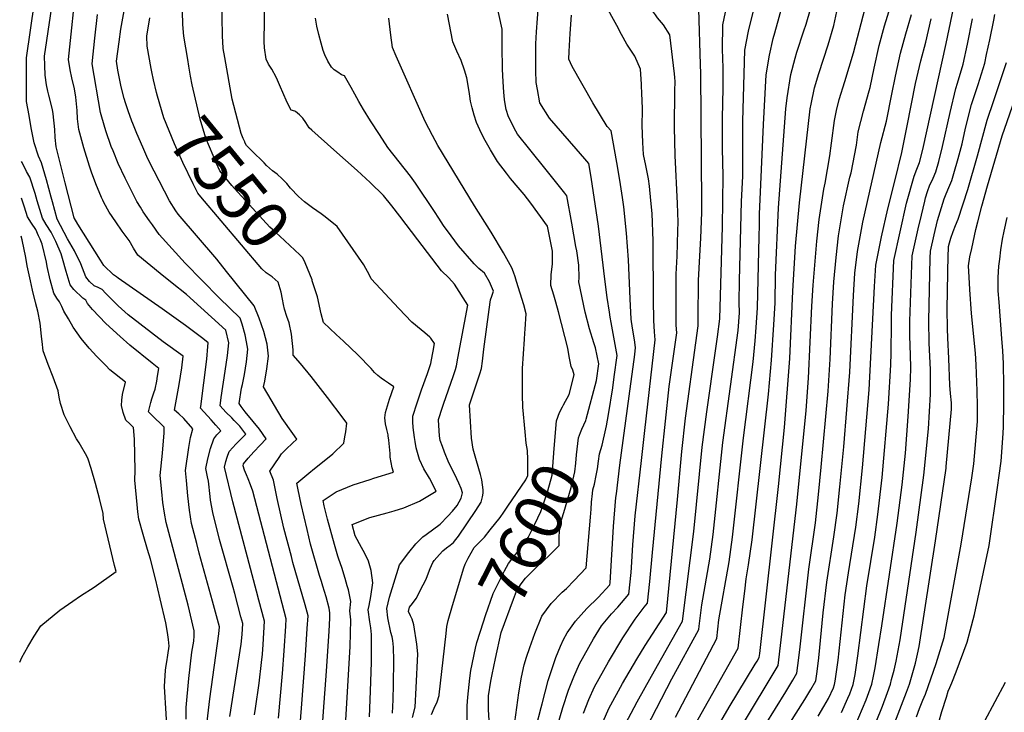
# Model space of a CAD drawing. Units: inches. Extents: x 2588259 to 2593821, y 1528945 to 1534555.
# Drawn here: x 2588339 to 2588932, y 1531229 to 1531646 of the extents above; entities that cross this region are included whole.
import ezdxf
from ezdxf.enums import TextEntityAlignment as Align

# ---------------------------------------------------------------- set-up
doc = ezdxf.new("R2010")
doc.units = ezdxf.units.IN
doc.header["$MEASUREMENT"] = 0
doc.layers.add('tile_2645_12_contour_10ft', color=32, linetype='Continuous')
doc.styles.add('Arial', font='arial.ttf')

msp = doc.modelspace()

# ---------------------------------------------------------------- linework, layer by layer
at = {"layer": 'tile_2645_12_contour_10ft'}
for points, elevation in [([(2588698.69, 1531642.86), (2588695.77, 1531648.29), (2588692.12, 1531655.09), (2588690.75, 1531658.21), (2588689.35, 1531667.96), (2588688.69, 1531675.06), (2588688.14, 1531682.19), (2588687.89, 1531696.23), (2588688.05, 1531712.11), (2588687.52, 1531718.71), (2588686.58, 1531736.42), (2588686.88, 1531747.28), (2588687.2, 1531763.56), (2588687.24, 1531768.49), (2588686.51, 1531774), (2588683.35, 1531792.31), (2588683.02, 1531794.62), (2588682.91, 1531795.43)], 7640), ([(2588725.59, 1531644.78), (2588723.25, 1531647.62), (2588721.96, 1531649.32), (2588716.55, 1531656.6), (2588715.49, 1531658.34), (2588711.49, 1531665.09), (2588709.31, 1531670.3), (2588705.78, 1531681.13), (2588704.86, 1531684.03), (2588701.68, 1531712.32), (2588701, 1531719.87), (2588700.28, 1531733.59), (2588700.01, 1531739.11), (2588700.22, 1531746.06), (2588701.68, 1531780.56), (2588702.37, 1531793.07), (2588702.59, 1531796.4), (2588702.67, 1531796.84)], 7650), ([(2588451.57, 1531220.26), (2588453.64, 1531237.43), (2588459.05, 1531276.54), (2588459.41, 1531280.74), (2588455.24, 1531296.11), (2588447.18, 1531325.13), (2588445.72, 1531330.84), (2588442.67, 1531342.88), (2588441.32, 1531350.93), (2588440.3, 1531359.67), (2588439.52, 1531368.88), (2588439.03, 1531374.81), (2588441.05, 1531388.75), (2588442.04, 1531394.77), (2588443.35, 1531399.92), (2588437.95, 1531406.23), (2588434.95, 1531408.94), (2588432.4, 1531411.28), (2588435.25, 1531426.72), (2588436.75, 1531436.7), (2588437.6, 1531443.73), (2588425.54, 1531452.47), (2588418.52, 1531457.86), (2588404.46, 1531468.71), (2588398.37, 1531474.19), (2588396.41, 1531476.14), (2588390.87, 1531481.71), (2588388.73, 1531483.99), (2588386.35, 1531485.1), (2588383.98, 1531486.21), (2588381.14, 1531488.7), (2588379.06, 1531491.57), (2588376.06, 1531499.47), (2588372.13, 1531507.13), (2588368.02, 1531514.54), (2588361.63, 1531526.22), (2588358.82, 1531536.65), (2588358.07, 1531539.61), (2588355.2, 1531549.98), (2588352.25, 1531560.25), (2588350.46, 1531564.34), (2588347.86, 1531572.37), (2588346.13, 1531581.22), (2588344.77, 1531588.69), (2588343.34, 1531597.16), (2588343.28, 1531612.14), (2588343.3, 1531623.48), (2588350.5, 1531673.59)], 7490), ([(2588480.63, 1531227.73), (2588481.21, 1531231.53), (2588483.43, 1531246.86), (2588484.76, 1531259.21), (2588485.28, 1531264.29), (2588485.67, 1531270.04), (2588486.51, 1531284.1), (2588483.14, 1531296.8), (2588481.67, 1531302.31), (2588467.4, 1531356.05), (2588462.41, 1531376.92), (2588463.33, 1531380.38), (2588464.11, 1531382.92), (2588465.23, 1531386.27), (2588467.46, 1531388.83), (2588469.36, 1531390.85), (2588471.6, 1531392.9), (2588475.35, 1531396.88), (2588471.71, 1531401.62), (2588468.33, 1531405.03), (2588466.82, 1531406.55), (2588463.25, 1531409.98), (2588459.79, 1531413.82), (2588460.53, 1531418.97), (2588462.97, 1531434.67), (2588464.3, 1531444.16), (2588465.07, 1531451.82), (2588463.24, 1531459.4), (2588439.5, 1531480.99), (2588430.97, 1531487.71), (2588423.67, 1531493.61), (2588410.22, 1531504.66), (2588407.63, 1531508.81), (2588405, 1531513.37), (2588400.92, 1531519.09), (2588396.95, 1531524.6), (2588393.06, 1531530.51), (2588389.87, 1531536.39), (2588389.22, 1531537.67), (2588388.45, 1531539.42), (2588384.96, 1531547.64), (2588382.4, 1531554.64), (2588381.15, 1531558.24), (2588377.82, 1531569.22), (2588374.73, 1531580.38), (2588373.99, 1531586.73), (2588373.81, 1531591.72), (2588372.95, 1531599.78), (2588372.14, 1531604.78), (2588370.64, 1531611.36), (2588369.45, 1531616.35), (2588368.52, 1531622.38), (2588373.62, 1531670.39)], 7510), ([(2588474.79, 1531572.51), (2588474.65, 1531572.79), (2588473.64, 1531574.91), (2588472.52, 1531577.93), (2588467.08, 1531598.65), (2588462.59, 1531623.73), (2588461.76, 1531629.19), (2588461.45, 1531633.42), (2588461.27, 1531636.39), (2588460.67, 1531672.61)], 7560), ([(2588563.54, 1531228.72), (2588564.01, 1531236.86), (2588564.33, 1531245.97), (2588564.43, 1531260.4), (2588564.31, 1531268.44), (2588563.82, 1531272.56), (2588563.45, 1531274.69), (2588562.67, 1531277.38), (2588560.91, 1531286.25), (2588560.21, 1531291.72), (2588561.89, 1531298.6), (2588567.87, 1531318.18), (2588573.5, 1531325.42), (2588577.72, 1531330.76), (2588581.87, 1531334.95), (2588583.91, 1531336.32), (2588592.28, 1531342.64), (2588596.92, 1531347.32), (2588599.77, 1531350.5), (2588602.56, 1531353.75), (2588605.02, 1531358.27), (2588605.71, 1531361.5), (2588604.88, 1531364.13), (2588603.59, 1531367.19), (2588602.38, 1531369.94), (2588599.37, 1531376.13), (2588597.58, 1531379.59), (2588595.03, 1531386), (2588593.74, 1531389.42), (2588592.41, 1531393.04), (2588592.02, 1531395.81), (2588591.34, 1531405.15), (2588591.34, 1531405.53), (2588591.73, 1531406.75), (2588593.39, 1531411.85), (2588594.43, 1531414.95), (2588600.34, 1531432.15), (2588601.48, 1531435.82), (2588602.07, 1531437.86), (2588603.03, 1531442.63), (2588609.04, 1531474.57), (2588601, 1531487.14), (2588597.61, 1531491.04), (2588593.15, 1531495.23), (2588578.79, 1531513.77), (2588568.02, 1531528.11), (2588563.15, 1531534.33), (2588558.17, 1531540.51), (2588550.14, 1531548.35), (2588542.43, 1531555.58), (2588528.31, 1531567.99), (2588515.14, 1531579.87), (2588513.44, 1531581.41), (2588511.42, 1531584.62), (2588509.64, 1531587.21), (2588507.73, 1531589.11), (2588505.18, 1531591.14), (2588504.82, 1531591.34), (2588502.68, 1531591.96), (2588500.86, 1531595.31), (2588499.54, 1531598.03), (2588498.13, 1531601.25), (2588495.59, 1531607.28), (2588494.39, 1531610.03), (2588493.55, 1531611.89), (2588490.92, 1531616.62), (2588489.04, 1531619.67), (2588487.56, 1531622.7), (2588486.57, 1531629.5), (2588486.45, 1531633.32), (2588486.45, 1531636.28), (2588486.52, 1531643.05), (2588486.37, 1531670.37)], 7570), ([(2588833.9, 1531229.05), (2588837.83, 1531237.71), (2588838.97, 1531240.33), (2588841.04, 1531246.04), (2588842.2, 1531251.96), (2588843.79, 1531263.36), (2588849.23, 1531305.36), (2588853.98, 1531334.84), (2588855.94, 1531348.41), (2588858.52, 1531370.59), (2588862.23, 1531414.77), (2588863.77, 1531438.51), (2588863.97, 1531445.68), (2588864, 1531463.75), (2588864.16, 1531468.47), (2588865.54, 1531501.42), (2588873.17, 1531535.97), (2588877.72, 1531552.28), (2588879.33, 1531556.41), (2588880.97, 1531560.45), (2588882.89, 1531568.29), (2588896.99, 1531632.06), (2588905.33, 1531671.77)], 7760), ([(2588465.75, 1531226.79), (2588472.43, 1531270.38), (2588473.11, 1531276.07), (2588473.5, 1531282.69), (2588472.41, 1531286.84), (2588468.71, 1531300.91), (2588467.78, 1531304.38), (2588459.56, 1531333.41), (2588455.36, 1531349.64), (2588454, 1531357.09), (2588453.79, 1531359.21), (2588452.84, 1531368.5), (2588452.32, 1531371.13), (2588451.17, 1531376.1), (2588452.47, 1531382.03), (2588454.09, 1531388.07), (2588456.08, 1531393.97), (2588457.96, 1531396.41), (2588460.3, 1531398.75), (2588457.29, 1531402.18), (2588454.38, 1531405.34), (2588448.06, 1531412.37), (2588448.27, 1531413.48), (2588451.8, 1531442.05), (2588452.45, 1531449.58), (2588452.62, 1531451.82), (2588449.38, 1531454.33), (2588439.04, 1531462.18), (2588424.87, 1531472.22), (2588398.37, 1531490.74), (2588397.37, 1531491.5), (2588395.65, 1531492.83), (2588389.8, 1531498.44), (2588387.81, 1531501.55), (2588374.08, 1531523.29), (2588371.94, 1531527.17), (2588366.57, 1531548.19), (2588363.9, 1531558.71), (2588361.13, 1531569.82), (2588360.52, 1531575.46), (2588360.39, 1531580.35), (2588359.34, 1531589.76), (2588358.87, 1531592.28), (2588356.78, 1531601.03), (2588356.13, 1531603.45), (2588355.36, 1531607.13), (2588354.42, 1531613.04), (2588354.28, 1531618.81), (2588354.17, 1531624.47), (2588359.89, 1531663.92)], 7500), ([(2588680.31, 1531405.89), (2588686.38, 1531429.1), (2588687.9, 1531439.2), (2588685.85, 1531448.88), (2588684.92, 1531451.78), (2588682.33, 1531460.19), (2588679.72, 1531470.31), (2588675.88, 1531488.65), (2588675.93, 1531490.88), (2588675.86, 1531498.68), (2588674.55, 1531507.2), (2588674.11, 1531509.81), (2588671.6, 1531523.85), (2588668.55, 1531540.34), (2588667.41, 1531541.87), (2588656.21, 1531556.01), (2588646.29, 1531568.23), (2588638.89, 1531577.44), (2588637.93, 1531579.21), (2588636.31, 1531582.31), (2588634.84, 1531585.29), (2588633.57, 1531588.04), (2588632.01, 1531592.34), (2588631.41, 1531595.83), (2588631.01, 1531598.37), (2588630.61, 1531602.78), (2588630.17, 1531608.99), (2588629.82, 1531616.71), (2588629.61, 1531630.24), (2588629.64, 1531633.89), (2588629.68, 1531640.84), (2588624.65, 1531663.92)], 7610), ([(2588692.07, 1531399.92), (2588692.49, 1531401.76), (2588693.64, 1531408.7), (2588696.23, 1531424.67), (2588697.15, 1531431.26), (2588698.95, 1531444.12), (2588695.34, 1531464.04), (2588694.73, 1531467.32), (2588694.21, 1531470.22), (2588692.91, 1531479.04), (2588691.43, 1531490.16), (2588687.61, 1531522.06), (2588683.22, 1531551.68), (2588681.77, 1531559.82), (2588679.37, 1531562.69), (2588674.27, 1531568.73), (2588658.19, 1531587.13), (2588652.39, 1531596.46), (2588650.9, 1531604.39), (2588650.12, 1531608.64), (2588649.89, 1531615.92), (2588649.87, 1531619.58), (2588649.88, 1531629.3), (2588650.01, 1531631.83), (2588650.39, 1531639.22), (2588652.23, 1531663.42)], 7620), ([(2588402.88, 1531596.46), (2588402.04, 1531599.04), (2588400.23, 1531606.09), (2588399.16, 1531611.05), (2588398.25, 1531616.15), (2588397.54, 1531621.41), (2588398.24, 1531627.32), (2588398.99, 1531633.09), (2588400.12, 1531640.72), (2588400.82, 1531645.09), (2588403.12, 1531657.48)], 7530), ([(2588442.01, 1531612.51), (2588440.99, 1531618.48), (2588440.33, 1531622.42), (2588438.09, 1531636.47), (2588437.33, 1531643.54), (2588437.02, 1531659.56)], 7550), ([(2588713.4, 1531213.65), (2588731.84, 1531249.37), (2588748.04, 1531279.11), (2588748.28, 1531281.13), (2588749.84, 1531293.96), (2588754.63, 1531321.51), (2588756.74, 1531336.45), (2588762.46, 1531391.77), (2588771.83, 1531459.33), (2588772.65, 1531469.88), (2588772.42, 1531476.08), (2588772.48, 1531489.36), (2588773.81, 1531536.95), (2588774.51, 1531552.13), (2588774.66, 1531567.63), (2588774.58, 1531585.38), (2588775.84, 1531628.09), (2588778.08, 1531639.63), (2588783.47, 1531661.64)], 7680), ([(2588733.95, 1531226.38), (2588758.91, 1531273.71), (2588760.21, 1531284.88), (2588766.27, 1531319.85), (2588768.42, 1531334.79), (2588774.9, 1531394.51), (2588780.85, 1531440.34), (2588781.92, 1531453.11), (2588782.53, 1531460.97), (2588783.33, 1531472.92), (2588784.48, 1531515.62), (2588784.66, 1531522.92), (2588784.67, 1531529.54), (2588784.99, 1531538.07), (2588786.98, 1531583.39), (2588788.57, 1531613.32), (2588790.58, 1531625.11), (2588792.88, 1531635.12), (2588793.8, 1531638.47), (2588799.13, 1531657.36)], 7690), ([(2588690.48, 1531223.72), (2588693.86, 1531231.53), (2588702.14, 1531246.68), (2588710.74, 1531261.34), (2588715.81, 1531269.58), (2588728.58, 1531289.35), (2588735.15, 1531357.35), (2588737.79, 1531386.34), (2588739.99, 1531406.37), (2588746.37, 1531451.86), (2588747.78, 1531462.06), (2588747.69, 1531466.4), (2588747.94, 1531489.26), (2588748.65, 1531504.18), (2588749.35, 1531514.86), (2588749.88, 1531530.26), (2588749.93, 1531536.01), (2588749.23, 1531613.96), (2588749.09, 1531619.41), (2588748.01, 1531652.74)], 7660), ([(2588702.13, 1531218.88), (2588711.05, 1531235.59), (2588719.51, 1531251.07), (2588738.33, 1531284.22), (2588745.08, 1531338.11), (2588750.01, 1531389.03), (2588752.81, 1531410.23), (2588758.16, 1531447), (2588759.32, 1531455.47), (2588760.77, 1531466.25), (2588762.34, 1531521.88), (2588762.7, 1531552.33), (2588762.33, 1531568.89), (2588762.28, 1531587.08), (2588762.8, 1531605.18), (2588762.75, 1531617.52), (2588762.36, 1531628.73), (2588762.61, 1531643.45), (2588764.98, 1531654.84)], 7670), ([(2588745.95, 1531221.86), (2588771.82, 1531267.83), (2588774.52, 1531292.69), (2588775.72, 1531302.32), (2588776.64, 1531309.67), (2588778.06, 1531318.18), (2588780.18, 1531333.11), (2588790.07, 1531420.95), (2588791.81, 1531441.45), (2588793.23, 1531462.61), (2588794.01, 1531475.95), (2588794.26, 1531492.52), (2588796.1, 1531533.13), (2588800.48, 1531592.86), (2588801.18, 1531599.48), (2588803.53, 1531613.43), (2588806.05, 1531623.24), (2588807.07, 1531626.82), (2588811.4, 1531639.66), (2588812.64, 1531643.8), (2588815.29, 1531652.8)], 7700), ([(2588757.63, 1531217.47), (2588766.44, 1531232.44), (2588782.03, 1531258.15), (2588783.13, 1531259.99), (2588784.43, 1531262.17), (2588784.72, 1531264.64), (2588796.04, 1531365.29), (2588799.68, 1531400.73), (2588802.8, 1531442.47), (2588804.75, 1531482.87), (2588806.29, 1531510.07), (2588808.6, 1531536.1), (2588815.16, 1531592.79), (2588815.64, 1531595.62), (2588817.74, 1531605.47), (2588820.24, 1531613.99), (2588825.95, 1531631.27), (2588829.39, 1531642.94), (2588831.1, 1531651.31)], 7710), ([(2588771.65, 1531217.13), (2588789.14, 1531246.3), (2588795.8, 1531257.49), (2588797.6, 1531272.9), (2588807.15, 1531354.71), (2588812.71, 1531411.1), (2588814.15, 1531430.59), (2588816.07, 1531473.9), (2588816.96, 1531486.55), (2588819.2, 1531513.02), (2588820.46, 1531526.15), (2588823.3, 1531544.29), (2588824.12, 1531548.01), (2588826.92, 1531564.55), (2588827.92, 1531572.15), (2588829.75, 1531585.81), (2588831, 1531591.77), (2588832.53, 1531598.4), (2588836.04, 1531609.23), (2588841.15, 1531626.54), (2588848.25, 1531653.37)], 7720), ([(2588788.07, 1531221.41), (2588800.48, 1531241.64), (2588804.73, 1531248.7), (2588807.18, 1531252.82), (2588807.73, 1531257.46), (2588808.81, 1531266.8), (2588814.22, 1531315.39), (2588818.25, 1531343.42), (2588820.19, 1531360.42), (2588821.83, 1531376.89), (2588825.92, 1531422.6), (2588827.18, 1531441.93), (2588828.54, 1531475.27), (2588829.4, 1531488.59), (2588830.86, 1531503.24), (2588832.2, 1531516.29), (2588835.25, 1531534.26), (2588839.07, 1531551.57), (2588839.72, 1531554.24), (2588843, 1531570.97), (2588844.12, 1531578.94), (2588847.22, 1531591.38), (2588850.73, 1531603.62), (2588851.31, 1531605.56), (2588853.65, 1531617.19), (2588856.69, 1531630.93), (2588859.92, 1531642.7), (2588863.44, 1531654.37)], 7730), ([(2588494.94, 1531225.66), (2588497.39, 1531252.57), (2588498.36, 1531266.29), (2588499.31, 1531281.17), (2588499.58, 1531285.65), (2588479.45, 1531362.47), (2588478.17, 1531366.2), (2588476.77, 1531369.86), (2588475.73, 1531372.26), (2588474.46, 1531375.03), (2588473.64, 1531377.74), (2588474, 1531378.9), (2588476.71, 1531382.27), (2588480.18, 1531386.22), (2588483.88, 1531390.1), (2588487.63, 1531393.98), (2588483.46, 1531399.86), (2588479.79, 1531404.48), (2588474.99, 1531410.3), (2588472.48, 1531413.51), (2588471.32, 1531415.28), (2588472.8, 1531424.47), (2588473.3, 1531426.77), (2588474.54, 1531432.75), (2588475.75, 1531440.27), (2588476.62, 1531447.9), (2588475.69, 1531452.49), (2588474.83, 1531456.67), (2588473.05, 1531463.1), (2588471.81, 1531466.74), (2588459.28, 1531478.94), (2588438.82, 1531499.88), (2588423.08, 1531517.15), (2588419.07, 1531522.83), (2588417.38, 1531525.25), (2588413.53, 1531530.77), (2588411.82, 1531533.51), (2588409.75, 1531536.9), (2588407, 1531542.14), (2588402.58, 1531550.93), (2588398.55, 1531559.84), (2588395.35, 1531567.5), (2588394.3, 1531570.11), (2588391.08, 1531579.53), (2588388.69, 1531587.65), (2588387.86, 1531590.6), (2588382.77, 1531619.92), (2588384.38, 1531635.32), (2588385.99, 1531649.5)], 7520), ([(2588419.79, 1531610.32), (2588418.78, 1531615.03), (2588418.38, 1531617.12), (2588415.94, 1531630.61), (2588415.7, 1531636.57), (2588417.52, 1531647.56)], 7540), ([(2588575.59, 1531226.13), (2588577.24, 1531232.29), (2588577.87, 1531244.04), (2588578.8, 1531264.42), (2588578.23, 1531270.33), (2588576.46, 1531281.98), (2588575.55, 1531285.44), (2588574.5, 1531287.37), (2588573.32, 1531290.06), (2588573.95, 1531292.64), (2588575.69, 1531294.76), (2588577.84, 1531297.79), (2588582.13, 1531305.97), (2588583.88, 1531309.42), (2588584.02, 1531310.02), (2588586.24, 1531315.94), (2588587.92, 1531319.51), (2588588.72, 1531320.78), (2588592, 1531324.32), (2588594.04, 1531326.43), (2588596.13, 1531328.38), (2588598.34, 1531330.01), (2588600.36, 1531331.62), (2588601.74, 1531333.33), (2588603.33, 1531335.43), (2588613.79, 1531350.8), (2588616.99, 1531355.9), (2588617.92, 1531358.98), (2588618.18, 1531361.18), (2588618.27, 1531363.35), (2588617.39, 1531369.22), (2588616.69, 1531372.54), (2588614.14, 1531380.74), (2588612.12, 1531387.82), (2588611.17, 1531394.37), (2588610.09, 1531414.39), (2588615, 1531429.53), (2588616.24, 1531433.05), (2588617.24, 1531436.37), (2588617.86, 1531440.7), (2588618.69, 1531448.04), (2588621.88, 1531471.97), (2588622.68, 1531477.73), (2588623.37, 1531479.98), (2588624.49, 1531482.9), (2588622.06, 1531488.6), (2588618.99, 1531493.73), (2588615.7, 1531496.58), (2588612.74, 1531499.33), (2588603.38, 1531510.27), (2588598.87, 1531516.24), (2588594.25, 1531522.57), (2588591.63, 1531526.82), (2588589.01, 1531531.01), (2588577.49, 1531547.95), (2588574.57, 1531552.2), (2588567.62, 1531560.88), (2588560.76, 1531569.37), (2588555.73, 1531577.25), (2588550.43, 1531585.58), (2588546.22, 1531592.46), (2588543.4, 1531597.15), (2588540.88, 1531601.5), (2588538.67, 1531605.64), (2588534.79, 1531612.56), (2588532.93, 1531613.31), (2588530.62, 1531614.84), (2588528.52, 1531616.29), (2588526.93, 1531617.79), (2588524.65, 1531621.47), (2588522.97, 1531625.2), (2588521.85, 1531628), (2588520.59, 1531632.26), (2588519.26, 1531637.59), (2588518.11, 1531642.48), (2588517.19, 1531647.28)], 7580), ([(2588645.03, 1531383.59), (2588644.99, 1531384.9), (2588644.89, 1531386.91), (2588644.17, 1531391.47), (2588643.47, 1531398.17), (2588642.17, 1531413.11), (2588642.03, 1531415.37), (2588641.88, 1531418.09), (2588641.87, 1531436.3), (2588643.11, 1531453.94), (2588643.38, 1531457.67), (2588643.54, 1531460.06), (2588644.1, 1531469.35), (2588642.62, 1531474.7), (2588638.3, 1531488.74), (2588637.4, 1531491.57), (2588636.42, 1531494.44), (2588635.55, 1531496.99), (2588630.46, 1531506.07), (2588623.13, 1531518.5), (2588613.06, 1531534.42), (2588590.91, 1531570.73), (2588587.69, 1531576.72), (2588583.29, 1531585.21), (2588565.82, 1531624.53), (2588563.62, 1531629.66), (2588562.62, 1531637.05), (2588561.35, 1531647.33)], 7590), ([(2588665.97, 1531413.17), (2588666.68, 1531414.44), (2588669.99, 1531420.72), (2588672.92, 1531432.55), (2588672.2, 1531435.37), (2588671.13, 1531437.47), (2588670.04, 1531443.5), (2588669.3, 1531448.51), (2588663.68, 1531470.48), (2588662.02, 1531476.32), (2588660.7, 1531480.57), (2588659.06, 1531486.31), (2588659.14, 1531493), (2588659.92, 1531499.24), (2588660.02, 1531503.54), (2588660.06, 1531506.94), (2588657.02, 1531521.99), (2588647.01, 1531536), (2588643, 1531541.14), (2588639.3, 1531545.34), (2588634.7, 1531550.81), (2588632.23, 1531553.95), (2588626.76, 1531560.94), (2588622.6, 1531568.03), (2588618.7, 1531575.1), (2588616.21, 1531580.12), (2588616.2, 1531580.14), (2588614.29, 1531584.62), (2588612.75, 1531588.98), (2588611.52, 1531593.27), (2588610.63, 1531597.48), (2588610.19, 1531600.48), (2588609.83, 1531603.25), (2588608.44, 1531611.52), (2588606.93, 1531616.13), (2588604.97, 1531621.88), (2588602.43, 1531627.44), (2588600.04, 1531633.06), (2588596.66, 1531649.85)], 7600), ([(2588650.18, 1531220.47), (2588653.14, 1531232.23), (2588653.71, 1531234.41), (2588657.44, 1531248.36), (2588658.91, 1531253.23), (2588662.03, 1531262.35), (2588664.86, 1531269.17), (2588666.6, 1531273.2), (2588668.81, 1531277.09), (2588673.8, 1531284.19), (2588680.72, 1531291.68), (2588687.49, 1531298.42), (2588694.58, 1531306.07), (2588694.7, 1531307.19), (2588696.71, 1531341.19), (2588698.18, 1531358.55), (2588698.45, 1531360.93), (2588700.57, 1531378.14), (2588706.21, 1531419.7), (2588709.46, 1531444.8), (2588709.99, 1531449.05), (2588709.28, 1531453.58), (2588708.08, 1531460.73), (2588707.36, 1531466.14), (2588706.67, 1531478.38), (2588705.64, 1531501.81), (2588704.5, 1531517.9), (2588702.91, 1531533.65), (2588702.19, 1531539.26), (2588700.59, 1531549.88), (2588698.66, 1531560.53), (2588695.23, 1531579.46), (2588692.92, 1531582.17), (2588684.31, 1531596.41), (2588671.76, 1531618.33), (2588669.74, 1531622.73), (2588670, 1531627.22), (2588670.63, 1531638.22), (2588671.34, 1531649.18)], 7630), ([(2588802.85, 1531222.65), (2588811.91, 1531236.93), (2588815.54, 1531243.02), (2588818.55, 1531248.14), (2588819.26, 1531253.9), (2588820.24, 1531262.1), (2588823.03, 1531289.21), (2588825.24, 1531307.67), (2588829.41, 1531334.99), (2588831.36, 1531349.15), (2588833.06, 1531364.97), (2588835.4, 1531389.22), (2588839.05, 1531434.04), (2588841.26, 1531480.42), (2588842.06, 1531493.71), (2588843.59, 1531506.73), (2588846.86, 1531524.51), (2588857.67, 1531572.46), (2588861.08, 1531585.39), (2588864.31, 1531601.68), (2588866.42, 1531612.46), (2588869.46, 1531626.2), (2588872.66, 1531637.99), (2588876.15, 1531649.66)], 7740), ([(2588819.93, 1531226.99), (2588823.32, 1531232.74), (2588826.15, 1531237.57), (2588829.12, 1531243.99), (2588829.84, 1531245.96), (2588830.22, 1531248), (2588831.9, 1531260.61), (2588836.29, 1531299.94), (2588838.24, 1531313.36), (2588842.59, 1531340.86), (2588844.4, 1531354.86), (2588846.64, 1531376.57), (2588850.58, 1531423.45), (2588853.87, 1531485.7), (2588854.56, 1531498.62), (2588857.97, 1531515.69), (2588861.95, 1531532.45), (2588866.16, 1531549.27), (2588870.27, 1531566.44), (2588873.59, 1531582.53), (2588878.64, 1531607.94), (2588881.71, 1531621.67), (2588884.77, 1531633.02), (2588887.99, 1531646.9)], 7750), ([(2588842.23, 1531221.18), (2588848.83, 1531236.67), (2588850.45, 1531241.18), (2588852.19, 1531246.11), (2588853.31, 1531251.04), (2588854.34, 1531255.96), (2588856.53, 1531270.1), (2588858.27, 1531281.38), (2588867.51, 1531343.1), (2588870.49, 1531366.27), (2588872.53, 1531385.42), (2588874.19, 1531407.52), (2588875.56, 1531429.77), (2588875.67, 1531437), (2588875.59, 1531444.39), (2588875.17, 1531456.02), (2588875.09, 1531459.06), (2588875.21, 1531464.8), (2588876.51, 1531504.22), (2588880.23, 1531520.44), (2588882.13, 1531528.71), (2588884.09, 1531537.06), (2588884.62, 1531539.19), (2588885.78, 1531542.88), (2588887.27, 1531547), (2588888.17, 1531548.87), (2588889.15, 1531550.91), (2588890.87, 1531554.9), (2588892.63, 1531561.05), (2588894.89, 1531570.04), (2588899.37, 1531590.64), (2588902.85, 1531605.06), (2588903.83, 1531608.15), (2588907.15, 1531619.61), (2588909.82, 1531631.81), (2588912.89, 1531646.96)], 7770), ([(2588846.89, 1531203.68), (2588858.68, 1531233.01), (2588861.71, 1531241.26), (2588863.46, 1531246.19), (2588864.18, 1531248.98), (2588865.61, 1531254.57), (2588866.84, 1531260.09), (2588869.23, 1531272.94), (2588879.04, 1531337.81), (2588883.58, 1531372), (2588886.4, 1531400.09), (2588887.58, 1531420.85), (2588887.66, 1531428.11), (2588887.48, 1531435.56), (2588886.85, 1531451.77), (2588886.67, 1531464.96), (2588886.75, 1531474.47), (2588887.37, 1531502.87), (2588887.49, 1531507.02), (2588889.78, 1531516.91), (2588891.86, 1531525.43), (2588895.87, 1531538.52), (2588896.99, 1531541.56), (2588898.65, 1531545.4), (2588900.46, 1531549.54), (2588901.69, 1531553.71), (2588904.29, 1531562.75), (2588906.62, 1531571.75), (2588908.72, 1531581.09), (2588912.34, 1531595.37), (2588916.22, 1531607.43), (2588920.26, 1531620.17), (2588921.38, 1531625.43), (2588923.29, 1531634.38), (2588925.7, 1531646.19), (2588926.38, 1531649.51)], 7780), ([(2588662.91, 1531221.08), (2588666.21, 1531232.2), (2588669.65, 1531242.56), (2588672.82, 1531250.7), (2588676.24, 1531258.46), (2588684.6, 1531273.48), (2588689.53, 1531281.26), (2588695.4, 1531288.54), (2588699.22, 1531292.65), (2588705.91, 1531300.5), (2588707.26, 1531313.52), (2588707.54, 1531316.43), (2588708.42, 1531330.17), (2588709.79, 1531347.63), (2588713.47, 1531380.98), (2588715.65, 1531399.05), (2588721.8, 1531453.68), (2588721.36, 1531458.48), (2588721.07, 1531465.19), (2588720.95, 1531468.89), (2588720.79, 1531474.26), (2588720.81, 1531476.86), (2588720.67, 1531513.2), (2588719.98, 1531529.63), (2588719.24, 1531537.49), (2588718.3, 1531546.2), (2588717.68, 1531550.69), (2588716.1, 1531558.72), (2588714.84, 1531565.17), (2588714.33, 1531572.58), (2588713.87, 1531582.81), (2588714.08, 1531591.96), (2588713.96, 1531598.53), (2588713.83, 1531601.15), (2588713.48, 1531607.54), (2588712.92, 1531616.63), (2588709.46, 1531624.39), (2588707.13, 1531628.02), (2588704.72, 1531631.62), (2588701.49, 1531637.63), (2588698.69, 1531642.86)], 7640), ([(2588678.71, 1531228.71), (2588681.86, 1531236.89), (2588685.26, 1531244.67), (2588693.61, 1531259.71), (2588702.39, 1531274.11), (2588709.77, 1531285.34), (2588715.26, 1531292.54), (2588717.24, 1531294.92), (2588718.51, 1531307.98), (2588720.21, 1531325.53), (2588725.73, 1531383.68), (2588730.22, 1531425.53), (2588734.79, 1531457.87), (2588734.52, 1531462.44), (2588734.44, 1531478.08), (2588734.41, 1531493.22), (2588735, 1531503.99), (2588735.52, 1531519.18), (2588735.68, 1531524.57), (2588735.21, 1531535.83), (2588733.8, 1531564.63), (2588733.51, 1531581.73), (2588733.73, 1531603.65), (2588733.74, 1531609.26), (2588733.62, 1531611.55), (2588733.46, 1531613.81), (2588730.56, 1531637.43), (2588726.72, 1531643.41), (2588725.59, 1531644.78)], 7650), ([(2588864.1, 1531217.83), (2588873.16, 1531241.34), (2588874.89, 1531246.27), (2588876.87, 1531253.17), (2588878.46, 1531258.81), (2588879.8, 1531264.37), (2588880.67, 1531268.87), (2588890.59, 1531332.51), (2588896.94, 1531376.35), (2588897.06, 1531377.23), (2588900.26, 1531411.93), (2588900.23, 1531415.6), (2588899.69, 1531421.24), (2588899.21, 1531426.37), (2588898.57, 1531442.38), (2588898.07, 1531454.78), (2588897.88, 1531460.19), (2588897.68, 1531472.2), (2588898.23, 1531504.65), (2588898.32, 1531508.33), (2588898.46, 1531509.82), (2588898.96, 1531511.96), (2588899.82, 1531514.93), (2588901.17, 1531518.8), (2588902.71, 1531522.53), (2588904.15, 1531526.34), (2588909.98, 1531544.21), (2588915.88, 1531564.45), (2588921.6, 1531585.92), (2588925.63, 1531597.81), (2588929.52, 1531609.26), (2588933.35, 1531620.74)], 7790), ([(2588498.01, 1531474.99), (2588497.35, 1531478.09), (2588496.55, 1531482.26), (2588494.83, 1531488.39), (2588491.15, 1531491.47), (2588487.66, 1531494.07), (2588484.99, 1531496.31), (2588448.15, 1531539.84), (2588446.49, 1531541.96), (2588443.7, 1531547.56), (2588437.4, 1531560.38), (2588432.29, 1531571.62), (2588425.99, 1531587.43), (2588422.11, 1531600.41), (2588421.45, 1531602.63), (2588419.79, 1531610.32)], 7540), ([(2588515.33, 1531489.18), (2588515.17, 1531489.7), (2588511.08, 1531500.04), (2588509.6, 1531503.09), (2588507.87, 1531504.81), (2588495.83, 1531515.99), (2588491.3, 1531520.1), (2588489.79, 1531521.47), (2588479.35, 1531532.92), (2588468.52, 1531544.81), (2588466.9, 1531546.63), (2588459.64, 1531555.49), (2588456.63, 1531562.13), (2588455.59, 1531564.56), (2588451.22, 1531575.19), (2588447.75, 1531586.61), (2588442.93, 1531607.18), (2588442.01, 1531612.51)], 7550), ([(2588879.14, 1531226.62), (2588881.03, 1531231.55), (2588883.05, 1531236.49), (2588884.54, 1531240.27), (2588890.9, 1531258.58), (2588895.76, 1531274.32), (2588905.97, 1531330.58), (2588912.46, 1531370.48), (2588913.57, 1531378.83), (2588915.82, 1531404.52), (2588915.86, 1531408.49), (2588915.89, 1531413.7), (2588915.73, 1531422.98), (2588915.14, 1531438.61), (2588914.67, 1531445.54), (2588912.35, 1531469.57), (2588911.3, 1531483.95), (2588910.83, 1531491.38), (2588910.41, 1531498.23), (2588911.35, 1531503.52), (2588912.42, 1531508.67), (2588914.83, 1531520.09), (2588916.07, 1531524.78), (2588918.56, 1531534.12), (2588921.88, 1531546.39), (2588930.73, 1531576.59), (2588938.34, 1531598.34)], 7800), ([(2588407.29, 1531583.89), (2588406.74, 1531585.27), (2588404.47, 1531591.56), (2588402.88, 1531596.46)], 7530), ([(2588507.25, 1531211.46), (2588508.8, 1531231.77), (2588511.31, 1531263.4), (2588512.35, 1531279.64), (2588512.77, 1531287.4), (2588511.04, 1531294.02), (2588503.72, 1531319.39), (2588502.73, 1531323.06), (2588498.22, 1531340.15), (2588494.15, 1531358.08), (2588491.89, 1531369.09), (2588489.74, 1531374.5), (2588495.3, 1531382.69), (2588496.88, 1531384.96), (2588499.62, 1531387.67), (2588503.51, 1531391.35), (2588505.96, 1531393.82), (2588503.58, 1531397.18), (2588497.17, 1531406.24), (2588485.91, 1531425.34), (2588486.68, 1531428.63), (2588488.06, 1531436.09), (2588488.94, 1531443.72), (2588488.08, 1531451), (2588486.13, 1531458.66), (2588483.39, 1531466.59), (2588480.38, 1531474.07), (2588463.77, 1531494.78), (2588457.87, 1531502.12), (2588434.52, 1531529.35), (2588433.19, 1531531.28), (2588429.27, 1531537.41), (2588420.11, 1531555.15), (2588417.71, 1531559.86), (2588415.8, 1531564.04), (2588413.31, 1531569.6), (2588409.67, 1531577.95), (2588407.29, 1531583.89)], 7530), ([(2588478.86, 1531567.54), (2588475.69, 1531570.69), (2588474.79, 1531572.51)], 7560), ([(2588549.74, 1531226.62), (2588550.44, 1531242.06), (2588550.92, 1531259.4), (2588550.96, 1531267.84), (2588550.9, 1531276.07), (2588550.49, 1531280.08), (2588550.05, 1531283.74), (2588549.07, 1531291.01), (2588549.52, 1531293.58), (2588550.57, 1531298.97), (2588551.88, 1531307.27), (2588550.72, 1531314.68), (2588549.27, 1531320.29), (2588546.89, 1531324.89), (2588544.92, 1531328.55), (2588541.23, 1531335.5), (2588539.37, 1531342.35), (2588549.92, 1531346.52), (2588560.36, 1531349.34), (2588564.66, 1531350.58), (2588570.38, 1531352.5), (2588579.79, 1531356.48), (2588589.97, 1531362.51), (2588585.82, 1531370.19), (2588582.58, 1531375.96), (2588579.94, 1531381.54), (2588577.94, 1531388.46), (2588577.25, 1531392.3), (2588576.88, 1531394.74), (2588576.17, 1531400.72), (2588575.88, 1531404.25), (2588575.91, 1531407.65), (2588578.45, 1531415.62), (2588581.02, 1531423.4), (2588584.65, 1531433.37), (2588585.42, 1531435.65), (2588586.67, 1531439.38), (2588587.71, 1531444.75), (2588588.09, 1531446.85), (2588588.91, 1531451.44), (2588586.81, 1531454.53), (2588586.12, 1531455.26), (2588583.18, 1531457.79), (2588580.81, 1531459.64), (2588575.36, 1531464.26), (2588567.41, 1531472.39), (2588550.78, 1531490.29), (2588549.77, 1531492.52), (2588546.32, 1531498.85), (2588543.12, 1531503.51), (2588530.37, 1531521.94), (2588523.04, 1531527.65), (2588520.63, 1531529.51), (2588515.49, 1531533.17), (2588510.67, 1531536.82), (2588507.05, 1531540.05), (2588502.31, 1531544.99), (2588499.96, 1531547.85), (2588497.23, 1531550.63), (2588494.09, 1531553.38), (2588491.4, 1531555.4), (2588487.82, 1531558.7), (2588486.31, 1531560.14), (2588478.86, 1531567.54)], 7560), ([(2588439.42, 1531225.11), (2588439.35, 1531232.13), (2588441.05, 1531249.66), (2588442.87, 1531265.48), (2588443.99, 1531272.18), (2588444.24, 1531275.41), (2588444.22, 1531278.25), (2588440.56, 1531293.71), (2588429.67, 1531334.47), (2588427.32, 1531343.56), (2588426.3, 1531349.11), (2588425.42, 1531355.62), (2588424.68, 1531361.99), (2588423.8, 1531371.93), (2588425.12, 1531385.36), (2588426.16, 1531397.63), (2588426.19, 1531400.91), (2588424.63, 1531402.57), (2588420.17, 1531406.83), (2588416.73, 1531410.19), (2588418.03, 1531415.95), (2588418.72, 1531418.01), (2588419.99, 1531421.75), (2588420.76, 1531423.84), (2588421.73, 1531428.79), (2588422.21, 1531431.68), (2588422.96, 1531436.37), (2588418.87, 1531439.59), (2588405.38, 1531450.42), (2588399.57, 1531455.68), (2588391.1, 1531463.53), (2588383.08, 1531471.96), (2588379.99, 1531475.55), (2588378.9, 1531477.44), (2588377.11, 1531478.78), (2588371.74, 1531483.89), (2588369.6, 1531486.73), (2588367.06, 1531494.76), (2588364.85, 1531502.54), (2588364.14, 1531505.45), (2588360.91, 1531512.75), (2588358.04, 1531518.42), (2588355.18, 1531523.14), (2588352.82, 1531526.91), (2588349.76, 1531537.37), (2588348.52, 1531541.68), (2588345.31, 1531551.62), (2588343.32, 1531554.97), (2588340.58, 1531560.37), (2588340.3, 1531561.09)], 7480), ([(2588428.33, 1531211.82), (2588426.3, 1531244.8), (2588427.02, 1531254.64), (2588427.31, 1531257.4), (2588427.71, 1531259.61), (2588428.39, 1531263.6), (2588429.11, 1531268.99), (2588428.69, 1531273.05), (2588428.11, 1531277.28), (2588427.19, 1531283.15), (2588423.79, 1531297.67), (2588420.86, 1531309.59), (2588417.9, 1531321.48), (2588416.2, 1531327.27), (2588413.58, 1531336.39), (2588410.98, 1531345.51), (2588410.27, 1531349.99), (2588409.83, 1531354.33), (2588408.58, 1531369.04), (2588408.77, 1531374.81), (2588408.23, 1531393.85), (2588407.72, 1531400.76), (2588405.44, 1531402.94), (2588403.07, 1531405.27), (2588401.43, 1531409.75), (2588400.42, 1531414.09), (2588400.73, 1531417.26), (2588401.14, 1531420.77), (2588402.79, 1531428.13), (2588393.53, 1531435.61), (2588391.04, 1531438.08), (2588385.55, 1531443.57), (2588380.9, 1531448.58), (2588376.19, 1531454.34), (2588371.38, 1531461.29), (2588368.47, 1531466.25), (2588365.81, 1531470.98), (2588364.49, 1531473.68), (2588363.19, 1531476.56), (2588361.45, 1531478.63), (2588359.62, 1531481.63), (2588357.56, 1531489.69), (2588355.69, 1531497.85), (2588355.22, 1531500.48), (2588352.69, 1531511.2), (2588351.49, 1531514.22), (2588350.56, 1531516.35), (2588348.83, 1531520.12), (2588346.18, 1531523.85), (2588343.87, 1531527.61), (2588342.03, 1531533.62), (2588340.22, 1531538.89)], 7470), ([(2588892.54, 1531223.24), (2588894.48, 1531229.73), (2588897.19, 1531238.45), (2588898.29, 1531241.93), (2588899.29, 1531244.25), (2588900.47, 1531246.99), (2588902.96, 1531253.56), (2588909.66, 1531271.56), (2588911.51, 1531278.3), (2588914.07, 1531288.15), (2588922.96, 1531329.78), (2588928.01, 1531364.59), (2588928.97, 1531371.97), (2588930.07, 1531380.43), (2588931.41, 1531397.1), (2588931.52, 1531401.41), (2588931.73, 1531415.36), (2588931.72, 1531426.11), (2588931.51, 1531439.37), (2588931.1, 1531446.94), (2588930.58, 1531454.51), (2588928.83, 1531476.32), (2588928.39, 1531483.04), (2588928.27, 1531488.42), (2588928.35, 1531491.09), (2588928.78, 1531498.02), (2588929.25, 1531502.16), (2588929.92, 1531507.84), (2588930.9, 1531514.22), (2588931.93, 1531518.98), (2588933.83, 1531527.23)], 7810), ([(2588339.16, 1531259.5), (2588340.53, 1531262.18), (2588344.13, 1531268.77), (2588347.9, 1531275.18), (2588351.84, 1531281.41), (2588363.41, 1531290.86), (2588371.23, 1531296.25), (2588375.83, 1531299.4), (2588384.07, 1531304.57), (2588397.29, 1531314.16), (2588396.24, 1531317.59), (2588389.63, 1531345.67), (2588389.49, 1531348.97), (2588387.18, 1531357.97), (2588384.72, 1531367.01), (2588382.19, 1531376.07), (2588380.47, 1531381.66), (2588379.68, 1531383.59), (2588374.94, 1531391.65), (2588373.41, 1531394.07), (2588369.63, 1531401.12), (2588365.95, 1531408.36), (2588363.68, 1531415.35), (2588362.98, 1531419.11), (2588362.36, 1531422.82), (2588359.29, 1531431.09), (2588356.31, 1531438.81), (2588353.23, 1531447.05), (2588352.61, 1531452.54), (2588352.36, 1531455.56), (2588351.88, 1531459.87), (2588351.44, 1531463.71), (2588350.13, 1531470.91), (2588348.97, 1531475.21), (2588348.8, 1531475.76), (2588348.65, 1531476.02), (2588346.88, 1531483.49), (2588345.64, 1531489.18), (2588343.71, 1531498.27), (2588342.86, 1531503.17), (2588340.73, 1531513.84), (2588340.13, 1531516.06)], 7460), ([(2588535.32, 1531221.1), (2588538.06, 1531268.82), (2588538.32, 1531276.82), (2588538.48, 1531284.9), (2588537.94, 1531290.3), (2588538.52, 1531295.9), (2588537.08, 1531303.07), (2588536.41, 1531305.35), (2588535.11, 1531309.79), (2588533.03, 1531316.43), (2588531.35, 1531321.48), (2588530.64, 1531323.21), (2588528.67, 1531330.26), (2588524.58, 1531345.63), (2588522.52, 1531353.66), (2588521.88, 1531356.81), (2588529.67, 1531362.05), (2588540, 1531366.23), (2588550.09, 1531369.58), (2588552.39, 1531370.2), (2588564.22, 1531373.85), (2588563.43, 1531376.46), (2588562.29, 1531382.98), (2588562.21, 1531385.07), (2588561.47, 1531393.1), (2588561.09, 1531395.86), (2588560.99, 1531396.3), (2588560.15, 1531399.59), (2588559.44, 1531403.1), (2588559.1, 1531406.55), (2588559.32, 1531409.93), (2588561.75, 1531417.82), (2588564.44, 1531425.35), (2588561.14, 1531427.57), (2588558.72, 1531429.02), (2588556.77, 1531430.54), (2588554.75, 1531432.21), (2588552.88, 1531433.86), (2588550.71, 1531436.29), (2588542.72, 1531444.52), (2588534.15, 1531452.79), (2588529.69, 1531456.84), (2588522.08, 1531463.97), (2588520.67, 1531469.36), (2588518.38, 1531479.47), (2588515.33, 1531489.18)], 7550), ([(2588521.67, 1531223.97), (2588522.05, 1531229.71), (2588523.99, 1531254.13), (2588525.44, 1531278.07), (2588525.82, 1531285.93), (2588525.95, 1531289.16), (2588525.4, 1531292.05), (2588523.75, 1531298.83), (2588521.75, 1531305.24), (2588520.81, 1531308.04), (2588519.66, 1531311.56), (2588514.35, 1531330.52), (2588512.23, 1531339.39), (2588508.65, 1531354.59), (2588506.84, 1531363.33), (2588506.09, 1531367.33), (2588513.21, 1531373.31), (2588516.64, 1531376.14), (2588520.53, 1531379.16), (2588527.79, 1531384.92), (2588534.28, 1531391.35), (2588535.03, 1531395.23), (2588535.47, 1531398.11), (2588536.15, 1531403.43), (2588533.95, 1531406.36), (2588524.55, 1531418.81), (2588514.63, 1531431.56), (2588508.18, 1531439.43), (2588503.77, 1531444.35), (2588503.86, 1531447.52), (2588502.86, 1531457.05), (2588501.33, 1531463.84), (2588500.06, 1531467.72), (2588498.6, 1531472.18), (2588498.01, 1531474.99)], 7540), ([(2588613.64, 1531267.8), (2588614.39, 1531271.36), (2588618.38, 1531283.7), (2588619.66, 1531287.57), (2588624.26, 1531300.76), (2588626.36, 1531305.17), (2588631.09, 1531314.49), (2588633.43, 1531318.96), (2588635.42, 1531321.48), (2588639.47, 1531326.57), (2588645.35, 1531334.48), (2588647.21, 1531338.16), (2588649.39, 1531342.6), (2588653.03, 1531350.16), (2588654.02, 1531353.09), (2588657.17, 1531362.59), (2588659.83, 1531372.02), (2588660.2, 1531377.23), (2588660.88, 1531388.15), (2588662.47, 1531404.74), (2588664.17, 1531409.9), (2588665.97, 1531413.17)], 7600), ([(2588625.73, 1531261.67), (2588629.13, 1531277.41), (2588636.43, 1531297.36), (2588638.26, 1531302.29), (2588641.2, 1531306.68), (2588643.79, 1531310.07), (2588650.75, 1531317.06), (2588657.45, 1531323.01), (2588662.33, 1531328.05), (2588663.94, 1531329.81), (2588664.08, 1531335.41), (2588664.54, 1531342.54), (2588666.74, 1531349.52), (2588671.15, 1531364.62), (2588672.91, 1531371.53), (2588673.51, 1531374.01), (2588673.96, 1531379.35), (2588674.35, 1531384.3), (2588675.66, 1531394.62), (2588676.82, 1531397.75), (2588677.63, 1531399.9), (2588680.1, 1531405.09), (2588680.31, 1531405.89)], 7610), ([(2588684.05, 1531361.03), (2588684.3, 1531363.27), (2588685.17, 1531366.66), (2588686.3, 1531371.88), (2588687.12, 1531375.98), (2588687.61, 1531380.5), (2588688.25, 1531384.96), (2588689.8, 1531390.08), (2588692.07, 1531399.92)], 7620), ([(2588622.49, 1531339.16), (2588628.38, 1531346.66), (2588630.61, 1531349.72), (2588633.16, 1531353.39), (2588644, 1531369.32), (2588645.16, 1531371.92), (2588645.11, 1531378.36), (2588645.07, 1531382.48), (2588645.03, 1531383.59)], 7590), ([(2588637.2, 1531223.33), (2588639.74, 1531240.89), (2588641.27, 1531250.46), (2588642.92, 1531257.8), (2588644.33, 1531262.51), (2588646.3, 1531268.35), (2588649.43, 1531276.74), (2588653.52, 1531287.21), (2588659.22, 1531294.89), (2588665.84, 1531301.62), (2588668.49, 1531303.82), (2588673.09, 1531308.67), (2588680.3, 1531316.28), (2588682.86, 1531346.8), (2588683.17, 1531351.54), (2588683.46, 1531355.75), (2588684.05, 1531361.03)], 7620), ([(2588600.42, 1531295.66), (2588606.64, 1531316.24), (2588607.38, 1531318.52), (2588609.11, 1531322.19), (2588612.86, 1531328.56), (2588616.51, 1531332.05), (2588618.95, 1531334.65), (2588622.49, 1531339.16)], 7590), ([(2588595.92, 1531276.8), (2588596.37, 1531280.85), (2588597.14, 1531284.61), (2588597.91, 1531287.35), (2588600.42, 1531295.66)], 7590), ([(2588587.14, 1531228), (2588588.76, 1531231.84), (2588590.57, 1531235.6), (2588591.75, 1531239.32), (2588591.79, 1531239.79), (2588594.14, 1531260.86), (2588595.92, 1531276.8)], 7590), ([(2588608.47, 1531215.62), (2588608.6, 1531233.23), (2588608.96, 1531238.44), (2588610.27, 1531249.72), (2588610.83, 1531254.36), (2588613.64, 1531267.8)], 7600), ([(2588621.75, 1531224.37), (2588621.37, 1531231.02), (2588621.51, 1531239.09), (2588622.87, 1531247.97), (2588623.66, 1531252.11), (2588625.73, 1531261.67)], 7610), ([(2588932.52, 1531247.28), (2588907.72, 1531200.59)], 7810)]:
    msp.add_lwpolyline(points, dxfattribs=dict(at, elevation=elevation))

# ---------------------------------------------------------------- texts
at = {"color": 18, "style": 'Arial'}
for s, rotation, p in [('7550', -50.67469, (2588465.64, 1531548.17)), ('7600', 63.09735, (2588646.64, 1531337.02))]:
    msp.add_text(s, height=28.8, rotation=rotation, dxfattribs=at).set_placement(p, align=Align.MIDDLE_CENTER)

doc.saveas('drawing.dxf')
